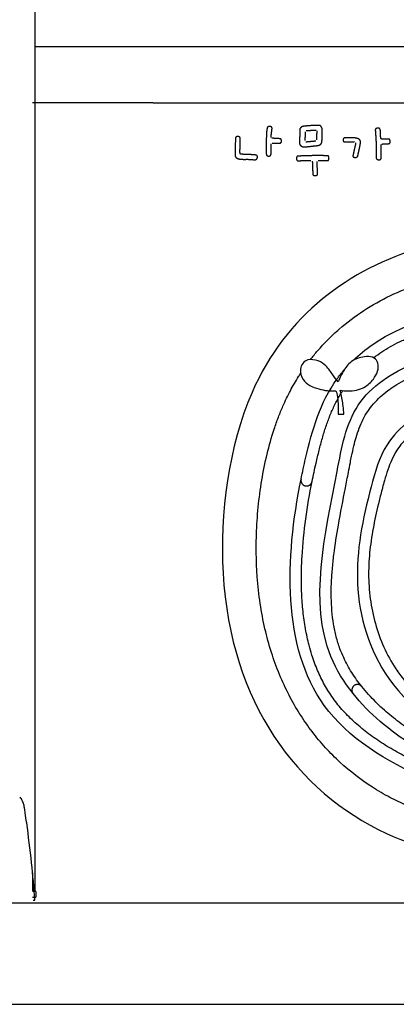
# Model space of a CAD drawing. Units: millimetres. Extents: x 91604 to 131556, y -100942 to -69179.
# Drawn here: x 117079 to 117413, y -100392 to -99519 of the extents above; entities that cross this region are included whole.
import ezdxf

# ---------------------------------------------------------------- set-up
doc = ezdxf.new("R2010")
doc.units = ezdxf.units.MM
doc.header["$LTSCALE"] = 10

msp = doc.modelspace()

# ---------------------------------------------------------------- linework, layer by layer
at = {"color": 6}
msp.add_lwpolyline([(91604.45, -100392.35), (131556.02, -100392.35)], dxfattribs=at)
at = {"lineweight": -3}
for points, degree in [([(117092.54, -98642.36), (117092.54, -99467.36), (117092.54, -100292.35)], 2), ([(117092.54, -99542.35), (117537.73, -99542.35), (117982.92, -99542.35)], 2), ([(117112.48, -99592.35), (117101.59, -99592.35), (117090.71, -99592.35)], 2), ([(117117.48, -99592.35), (117114.98, -99592.35), (117112.48, -99592.35)], 2), ([(117197.69, -99592.35), (117157.58, -99592.35), (117117.48, -99592.35)], 2), ([(117197.69, -99592.35), (117535.71, -99592.35), (117873.73, -99592.35)], 2), ([(117302.27, -99623.01), (117302.24, -99622.64), (117302.31, -99621.95)], 2), ([(117302.31, -99637.37), (117302.38, -99633.05), (117302.44, -99628.73)], 2), ([(117376.99, -99627.67), (117377.23, -99628.19), (117377.09, -99628.8)], 2), ([(117399.78, -99630.45), (117399.71, -99629.56), (117399.85, -99629.21)], 2), ([(117344.02, -99643.54), (117348.41, -99643.51), (117352.79, -99643.47)], 2), ([(117360.54, -99837.64), (117362.62, -99834.75), (117364.84, -99831.94), (117367.2, -99829.21)], 3), ([(117361.83, -99868.67), (117364.31, -99868.67), (117366.79, -99868.67)], 2), ([(117090.71, -100275.79), (117090.71, -100284.07), (117090.71, -100292.35)], 2), ([(117093.54, -100292.35), (117093.54, -100294.85), (117093.54, -100297.35)], 2), ([(117091.19, -100299.93), (117091.73, -100299.93), (117092.26, -100299.93), (117092.8, -100299.92)], 3), ([(117092.08, -100302.35), (117536.4, -100302.35), (117980.71, -100302.35)], 2)]:
    msp.add_open_spline(points, degree=degree, dxfattribs=at)
for points, degree, knots in [([(117298.74, -99614.75), (117298.6, -99615.51), (117298.36, -99617.22), (117298.13, -99618.93), (117297.99, -99624.42)], 2, [27, 27, 27, 28, 28, 29, 29, 29]), ([(117303.06, -99614.82), (117302.99, -99613.24), (117301.04, -99613.28), (117299.08, -99613.31), (117298.74, -99614.75)], 2, [25, 25, 25, 26, 26, 27, 27, 27]), ([(117302.31, -99621.95), (117302.38, -99620.92), (117302.75, -99618.07), (117303.13, -99615.23), (117303.06, -99614.82)], 2, [23, 23, 23, 24, 24, 25, 25, 25]), ([(117327.56, -99615.91), (117328.11, -99618.73), (117327.7, -99621.64), (117327.29, -99624.55), (117327.36, -99627.5)], 2, [20, 20, 20, 21, 21, 22, 22, 22]), ([(117327.56, -99615.91), (117328.11, -99618.73), (117327.7, -99621.64), (117327.29, -99624.55), (117327.36, -99627.5)], 2, [20, 20, 20, 21, 21, 22, 22, 22]), ([(117331.19, -99613.1), (117329.82, -99613.31), (117328.97, -99613.93), (117328.11, -99614.54), (117327.56, -99615.91)], 2, [18, 18, 18, 19, 19, 20, 20, 20]), ([(117344.36, -99612.28), (117341.41, -99612.28), (117336.96, -99612.59), (117332.5, -99612.9), (117331.19, -99613.1)], 2, [16, 16, 16, 17, 17, 18, 18, 18]), ([(117342.1, -99616.74), (117341.62, -99616.81), (117338.36, -99616.94), (117335.11, -99617.08), (117333.39, -99617.29)], 2, [4, 4, 4, 5, 5, 6, 6, 6]), ([(117342.71, -99625.17), (117342.85, -99624.76), (117342.92, -99621.47), (117342.99, -99618.18), (117342.99, -99617.22)], 2, [0, 0, 0, 1, 1, 2, 2, 2]), ([(117347.31, -99626.68), (117347.44, -99625.86), (117347.55, -99621.5), (117347.65, -99617.15), (117347.65, -99616.26), (117347.65, -99614.95), (117346.86, -99613.62), (117346.07, -99612.28), (117344.36, -99612.28)], 2, [28, 28, 28, 29, 29, 30, 30, 31, 31, 32, 32, 32]), ([(117398.89, -99615.71), (117398.62, -99614.75), (117396.73, -99614.82), (117394.85, -99614.89), (117394.64, -99616.19)], 2, [6, 6, 6, 7, 7, 8, 8, 8]), ([(117394.64, -99616.19), (117394.64, -99616.6), (117394.91, -99620.1), (117395.19, -99623.59), (117395.26, -99625.24)], 2, [8, 8, 8, 9, 9, 10, 10, 10]), ([(117399.71, -99624.01), (117399.37, -99623.39), (117399.34, -99620.1), (117399.3, -99616.81), (117398.89, -99615.71)], 2, [4, 4, 4, 5, 5, 6, 6, 6]), ([(117270.7, -99623.39), (117270.56, -99625.1), (117270.43, -99630.96), (117270.29, -99636.83), (117270.29, -99637.99)], 2, [6, 6, 6, 7, 7, 8, 8, 8]), ([(117274.95, -99623.94), (117274.95, -99622.57), (117273.24, -99622.26), (117271.52, -99621.95), (117270.7, -99623.39)], 2, [4, 4, 4, 5, 5, 6, 6, 6]), ([(117274.61, -99636), (117274.61, -99635.18), (117274.75, -99630.45), (117274.88, -99625.72), (117274.95, -99623.94)], 2, [2, 2, 2, 3, 3, 4, 4, 4]), ([(117297.99, -99624.42), (117297.99, -99624.96), (117297.95, -99629.56), (117297.92, -99634.15), (117297.99, -99637.51)], 2, [29, 29, 29, 30, 30, 31, 31, 31]), ([(117310.88, -99624.35), (117309.64, -99624.01), (117307.07, -99623.94), (117304.5, -99623.87), (117302.92, -99623.52)], 2, [40, 40, 40, 41, 41, 42, 42, 42]), ([(117310.33, -99628.05), (117311.63, -99627.43), (117311.56, -99626.3), (117311.49, -99625.17), (117310.88, -99624.35)], 2, [38, 38, 38, 39, 39, 40, 40, 40]), ([(117332.43, -99617.97), (117332.43, -99619), (117332.36, -99621.64), (117332.29, -99624.28), (117332.16, -99625.65)], 2, [8, 8, 8, 9, 9, 10, 10, 10]), ([(117333.12, -99626.82), (117334.28, -99626.75), (117337.37, -99626.47), (117340.45, -99626.2), (117341.96, -99626.06)], 2, [12, 12, 12, 13, 13, 14, 14, 14]), ([(117367.36, -99623.32), (117366.12, -99623.87), (117366.05, -99625.14), (117365.98, -99626.4), (117366.8, -99626.89)], 2, [2, 2, 2, 3, 3, 4, 4, 4]), ([(117375.37, -99623.32), (117374.9, -99623.25), (117371.71, -99623.29), (117368.52, -99623.32), (117367.36, -99623.32)], 2, [0, 0, 0, 1, 1, 2, 2, 2]), ([(117381.55, -99627.3), (117381.61, -99625.1), (117379.8, -99624.31), (117377.98, -99623.52), (117375.37, -99623.32)], 2, [14, 14, 14, 15, 15, 16, 16, 16]), ([(117395.26, -99625.24), (117395.39, -99629.01), (117395.39, -99633.81), (117395.39, -99638.61), (117395.39, -99641.21)], 2, [10, 10, 10, 11, 11, 12, 12, 12]), ([(117402.39, -99624.62), (117401.5, -99624.69), (117400.74, -99624.55), (117399.99, -99624.42), (117399.71, -99624.01)], 2, [2, 2, 2, 3, 3, 4, 4, 4]), ([(117407.19, -99624.69), (117406.5, -99624.62), (117404.92, -99624.59), (117403.35, -99624.55), (117402.39, -99624.62)], 2, [0, 0, 0, 1, 1, 2, 2, 2]), ([(117407.32, -99628.39), (117408.01, -99627.71), (117407.9, -99626.4), (117407.8, -99625.1), (117407.19, -99624.69)], 2, [20, 20, 20, 21, 21, 22, 22, 22]), ([(117303.2, -99628.05), (117304.57, -99628.12), (117306.8, -99628.15), (117309.02, -99628.19), (117310.33, -99628.05)], 2, [36, 36, 36, 37, 37, 38, 38, 38]), ([(117327.36, -99627.5), (117327.43, -99629.42), (117328.73, -99630.48), (117330.03, -99631.55), (117332.29, -99631.41)], 2, [22, 22, 22, 23, 23, 24, 24, 24]), ([(117332.29, -99631.41), (117333.67, -99631.27), (117338.26, -99630.79), (117342.85, -99630.31), (117343.61, -99630.17)], 2, [24, 24, 24, 25, 25, 26, 26, 26]), ([(117343.61, -99630.17), (117345.39, -99629.9), (117346.25, -99629.04), (117347.1, -99628.19), (117347.31, -99626.68)], 2, [26, 26, 26, 27, 27, 28, 28, 28]), ([(117366.8, -99626.89), (117369.21, -99626.82), (117371.74, -99626.78), (117374.28, -99626.75), (117376.2, -99627.09)], 2, [4, 4, 4, 5, 5, 6, 6, 6]), ([(117377.09, -99628.8), (117376.81, -99630.52), (117375.75, -99635.04), (117375.22, -99637.3), (117374.69, -99639.57)], 2, [8, 8, 8, 9, 9, 10, 10, 10]), ([(117379.01, -99639.98), (117379.76, -99636.69), (117380.62, -99632.81), (117381.48, -99628.94), (117381.55, -99627.3)], 2, [12, 12, 12, 13, 13, 14, 14, 14]), ([(117399.78, -99641.96), (117399.92, -99639.43), (117399.92, -99636), (117399.92, -99632.58), (117399.78, -99630.45)], 2, [14, 14, 14, 15, 15, 16, 16, 16]), ([(117400.47, -99628.87), (117401.77, -99628.8), (117403.96, -99628.74), (117406.16, -99628.67), (117407.32, -99628.39)], 2, [18, 18, 18, 19, 19, 20, 20, 20]), ([(117270.29, -99637.99), (117270.22, -99640.25), (117271.52, -99641.11), (117272.82, -99641.96), (117273.72, -99642.1)], 2, [8, 8, 8, 9, 9, 10, 10, 10]), ([(117273.72, -99642.1), (117277.35, -99642.58), (117279.72, -99642.45), (117282.08, -99642.31), (117287.84, -99642.86)], 2, [10, 10, 10, 11, 11, 12, 12, 12]), ([(117276.05, -99637.92), (117274.81, -99637.78), (117274.75, -99637.27), (117274.68, -99636.76), (117274.61, -99636)], 2, [0, 0, 0, 1, 1, 2, 2, 2]), ([(117287.98, -99638.54), (117285.03, -99638.27), (117281.94, -99638.2), (117278.86, -99638.13), (117276.05, -99637.92)], 2, [14, 14, 14, 15, 15, 16, 16, 16]), ([(117287.84, -99642.86), (117289.76, -99642.72), (117290.14, -99640.77), (117290.51, -99638.81), (117287.98, -99638.54)], 2, [12, 12, 12, 13, 13, 14, 14, 14]), ([(117297.99, -99637.51), (117297.99, -99639.57), (117300.01, -99639.6), (117302.03, -99639.64), (117302.31, -99637.37)], 2, [31, 31, 31, 32, 32, 33, 33, 33]), ([(117325.85, -99639.5), (117324.96, -99639.77), (117324.79, -99641.42), (117324.62, -99643.06), (117325.57, -99643.61)], 2, [4, 4, 4, 5, 5, 6, 6, 6]), ([(117325.57, -99643.61), (117327.01, -99643.75), (117331.4, -99643.51), (117335.79, -99643.27), (117337.5, -99643.4)], 2, [6, 6, 6, 7, 7, 8, 8, 8]), ([(117340.52, -99639.15), (117335.72, -99639.22), (117331.2, -99639.4), (117326.67, -99639.57), (117325.85, -99639.5)], 2, [2, 2, 2, 3, 3, 4, 4, 4]), ([(117352.72, -99639.29), (117352.52, -99639.29), (117348.85, -99639.19), (117345.18, -99639.09), (117340.52, -99639.15)], 2, [0, 0, 0, 1, 1, 2, 2, 2]), ([(117352.79, -99643.47), (117353.55, -99643.2), (117353.51, -99641.28), (117353.48, -99639.36), (117352.72, -99639.29)], 2, [19, 19, 19, 20, 20, 21, 21, 21]), ([(117374.69, -99639.57), (117374.9, -99640.52), (117376.44, -99640.7), (117377.98, -99640.87), (117379.01, -99639.98)], 2, [10, 10, 10, 11, 11, 12, 12, 12]), ([(117395.39, -99641.21), (117395.53, -99642.45), (117397.31, -99642.75), (117399.1, -99643.06), (117399.78, -99641.96)], 2, [12, 12, 12, 13, 13, 14, 14, 14]), ([(117338.74, -99644.09), (117339.01, -99646.22), (117339.08, -99650.13), (117339.15, -99654.03), (117339.15, -99656.02)], 2, [10, 10, 10, 11, 11, 12, 12, 12]), ([(117343.54, -99655.88), (117343.47, -99654.03), (117343.26, -99650.02), (117343.06, -99646.01), (117343.06, -99644.44)], 2, [14, 14, 14, 15, 15, 16, 16, 16]), ([(117339.15, -99656.02), (117339.9, -99656.91), (117341.38, -99656.84), (117342.85, -99656.78), (117343.54, -99655.88)], 2, [12, 12, 12, 13, 13, 14, 14, 14]), ([(117285.31, -99849.33), (117315.28, -99780.94), (117425.5, -99700.16), (117591.04, -99708.15), (117724.16, -99674.7), (117846.96, -99791.41), (117867.95, -99972.4), (117807.95, -100187.64), (117606.81, -100275.65), (117371.1, -100265.89), (117239.42, -100088.31), (117264.54, -99896.73), (117285.31, -99849.33)], 3, [0, 0, 0, 0, 191.583008, 372.122993, 453.715576, 543.694535, 802.041062, 1009.205168, 1201.748379, 1428.90973, 1718.129835, 1850.897945, 1850.897945, 1850.897945, 1850.897945]), ([(117337.46, -99819.76), (117339.37, -99817.3), (117344.26, -99811.33), (117352.6, -99802.32), (117365.91, -99789.89), (117384.07, -99776.22), (117407.88, -99762.86), (117428.98, -99754.27), (117446.23, -99748.93), (117463.68, -99744.57), (117486.28, -99740.52), (117509.1, -99737.88), (117534.08, -99735.58), (117560.93, -99733.56), (117594.36, -99730.75), (117619.29, -99727.75), (117636.17, -99725.11), (117647.48, -99723.16), (117658.09, -99721.26), (117667.62, -99719.72), (117673.86, -99718.81), (117680.04, -99718.06), (117685.93, -99717.54), (117692.18, -99717.22), (117698.05, -99717.25), (117703.52, -99717.67), (117707.98, -99718.32), (117713.97, -99719.7), (117720.31, -99722.09), (117728.4, -99726.26), (117736.74, -99731.78), (117746.2, -99739.61), (117755.45, -99748.74), (117762.83, -99757.12), (117770.6, -99766.76), (117778.97, -99778.14), (117788.59, -99793.29), (117797.24, -99809.48), (117804.53, -99825.93), (117810.56, -99842.67), (117815.4, -99859.68), (117820.38, -99882.82), (117823.97, -99912.56), (117824.55, -99949.09), (117822.14, -99983.72), (117817.94, -100015.9), (117812.2, -100044.97), (117804.43, -100072.79), (117796.03, -100094.77), (117788.09, -100111.27), (117781.58, -100122.95), (117774.44, -100134.01), (117766.68, -100144.37), (117758.42, -100153.86), (117746.68, -100165.51), (117730.4, -100178.7), (117708.58, -100192.54), (117684.69, -100204.53), (117659.19, -100214.63), (117637.02, -100221.48), (117618.56, -100226.14), (117598.38, -100230.5), (117572.03, -100234.64), (117540.04, -100236.97), (117508.76, -100236.41), (117478.54, -100232.88), (117449.67, -100226.29), (117426.14, -100217.87), (117407.08, -100208.74), (117386.69, -100196.86), (117367.48, -100182.04), (117350.28, -100164.75), (117338.34, -100150.42), (117327.49, -100134.78), (117317.78, -100117.81), (117309.32, -100099.49), (117302.18, -100079.82), (117296.44, -100058.78), (117292.23, -100036.35), (117290.03, -100016.2), (117288.98, -99995.69), (117289.02, -99975.09), (117290.58, -99951.19), (117293.69, -99927.36), (117298.36, -99904.15), (117303.6, -99885.54), (117308.59, -99871.42), (117311.35, -99864.66), (117312.79, -99861.37), (117314.8, -99856.78), (117319.09, -99847.88), (117324.62, -99838.31), (117327.88, -99833.24), (117328.52, -99832.27)], 3, [-1659.502358, -1659.502358, -1659.502358, -1659.502358, -1650.15402, -1636.364767, -1622.701224, -1595.534641, -1568.341585, -1540.958445, -1527.338418, -1514.177692, -1487.008088, -1458.53152, -1445.277063, -1411.756439, -1377.734632, -1344.653233, -1336.426339, -1326.489376, -1310.243221, -1304.062371, -1297.543036, -1291.313008, -1285.396416, -1279.811928, -1272.546225, -1267.797122, -1263.374095, -1259.032825, -1249.369895, -1243.109339, -1231.751915, -1219.415742, -1206.326659, -1192.774376, -1185.922814, -1169.203812, -1150.41048, -1132.12058, -1114.178212, -1096.44359, -1078.798803, -1061.139712, -1025.481787, -989.073837, -951.66867, -921.415735, -891.739674, -862.818122, -834.852133, -821.249698, -807.89209, -794.753916, -781.785165, -769.10093, -757.027889, -732.194903, -706.367099, -679.611757, -652.111855, -624.133606, -610.063818, -594.993905, -562.207323, -530.118507, -498.849455, -468.464432, -438.942883, -410.156023, -393.630581, -375.607023, -339.431618, -321.115219, -302.517547, -283.531615, -264.041627, -243.92679, -223.060348, -201.310816, -178.550522, -154.650163, -140.537134, -116.962504, -92.875209, -68.716983, -44.915603, -21.881732, -10.774216, 0, 0, 0, 15.034572, 29.628539, 33.120715, 33.120715, 33.120715, 33.120715]), ([(117375.2, -99820.78), (117385.58, -99810.78), (117441.38, -99771.98), (117549.47, -99781.4), (117651.64, -99732.33), (117718.74, -99756.25), (117738.86, -99774.83), (117744.57, -99781.56)], 3, [22.301147, 22.301147, 22.301147, 22.301147, 65.000647, 218.607188, 329.958222, 387.869619, 415.595966, 415.595966, 415.595966, 415.595966]), ([(117393.19, -99818.51), (117397.92, -99814.89), (117405.41, -99809.92), (117416.37, -99804.14), (117428.62, -99798.81), (117445.3, -99793.58), (117466.4, -99789.36), (117486.6, -99786.71), (117505.38, -99784.71), (117520.83, -99783.06), (117538.23, -99780.89), (117553.35, -99778.45), (117567.03, -99775.39), (117576.23, -99773), (117586.76, -99770.02), (117598.31, -99766.51), (117612.06, -99762.38), (117626.15, -99758.5), (117641.42, -99755.3), (117653.86, -99753.92), (117663.72, -99753.8), (117673.79, -99754.42), (117686.48, -99756.74), (117698.83, -99760.89), (117708.25, -99765.26), (117716.18, -99769.69), (117724.22, -99775.33), (117731.4, -99781.84), (117735.28, -99786.08), (117736.86, -99787.94)], 3, [35.118166, 35.118166, 35.118166, 35.118166, 52.97429, 61.995329, 72.277386, 93.020176, 114.325095, 136.781868, 154.125784, 170.991797, 183.401133, 206.721127, 216.92633, 225.442679, 235.237763, 249.744824, 261.672468, 278.293937, 293.580298, 308.446902, 315.774409, 323.160968, 338.670279, 354.363004, 362.15608, 369.816819, 381.587428, 391.54107, 398.841992, 398.841992, 398.841992, 398.841992]), ([(117379.62, -99860.55), (117390.83, -99843.77), (117444.53, -99807.85), (117541.29, -99815.23), (117637.73, -99760.63), (117740.8, -99807.12), (117756.56, -99892.75), (117768.3, -99951.3), (117770.77, -99977.87)], 3, [0, 0, 0, 0, 62.006114, 176.616279, 282.416969, 375.514649, 460.525355, 536.597193, 536.597193, 536.597193, 536.597193]), ([(117387.94, -99866.11), (117389.47, -99863.81), (117392.92, -99859.34), (117398.96, -99853.19), (117405.39, -99847.9), (117412.39, -99843.06), (117419.85, -99838.73), (117428.06, -99834.77), (117438.98, -99830.48), (117452.87, -99826.58), (117467.01, -99824.04), (117482.96, -99821.87), (117498.48, -99820.3), (117514.15, -99818.57), (117528.62, -99816.55), (117543.56, -99813.78), (117558.23, -99809.58), (117571.41, -99805.22), (117582.29, -99801.39), (117595.29, -99796.87), (117608.71, -99792.59), (117621.51, -99789.52), (117631.69, -99788), (117639.18, -99787.4), (117646.4, -99787.39), (117655.66, -99788.09), (117667.05, -99790.12), (117680.43, -99794.32), (117693.18, -99800.14), (117704.87, -99807.4), (117713.51, -99814.57), (117719.45, -99820.82), (117724.49, -99827.07), (117729.73, -99835.42), (117734.73, -99846.32), (117738.76, -99858.11), (117742.8, -99873.48), (117746.06, -99889.8), (117749.29, -99906.66), (117752.07, -99921.02), (117754.77, -99935.67), (117757.23, -99950.26), (117759.31, -99964.74), (117760.38, -99974.13), (117760.81, -99978.8)], 3, [0, 0, 0, 0, 8.287208, 16.903398, 25.802647, 33.239752, 42.420562, 51.649875, 60.573886, 77.598868, 94.866021, 103.641365, 125.873835, 141.661362, 150.923262, 169.726633, 187.200928, 196.648686, 211.376746, 221.802015, 237.952096, 253.603238, 261.249274, 268.828094, 276.133273, 282.863804, 296.678172, 310.768661, 324.85032, 338.64106, 351.976282, 358.446259, 364.473738, 376.043021, 387.945061, 400.378534, 413.407684, 435.579859, 450.306712, 464.892896, 479.463454, 495.010017, 509.272649, 523.346023, 523.346023, 523.346023, 523.346023]), ([(117363.53, -99847.2), (117365.75, -99847.7), (117368.02, -99847.97), (117370.33, -99848.02), (117375.45, -99848.11), (117380.74, -99847.03), (117385.09, -99844.56), (117388.13, -99842.83), (117390.72, -99840.42), (117392.94, -99837.42), (117396.02, -99833.28), (117398.39, -99828.01), (117396.87, -99823.26), (117396.31, -99821.52), (117395.23, -99819.85), (117393.77, -99818.86), (117391.87, -99817.56), (117389.34, -99817.43), (117386.87, -99817.55), (117382.33, -99817.77), (117378.01, -99818.86), (117374.49, -99821.24), (117371.47, -99823.28), (117369.05, -99826.28), (117367, -99829.45), (117364.83, -99832.78), (117363.08, -99836.3), (117361.88, -99840.01)], 3, [235.32564, 235.32564, 235.32564, 235.32564, 247.447941, 247.447941, 247.447941, 274.387509, 274.387509, 274.387509, 293.256678, 293.256678, 293.256678, 319.380716, 319.380716, 319.380716, 328.947193, 328.947193, 328.947193, 341.435593, 341.435593, 341.435593, 364.392994, 364.392994, 364.392994, 384.158708, 384.158708, 384.158708, 404.976842, 404.976842, 404.976842, 404.976842]), ([(117405.13, -99895.7), (117415.41, -99879.42), (117470.82, -99840.14), (117560.21, -99855.98), (117662.99, -99799.99), (117735.78, -99903.66), (117754.71, -100026.12), (117668.48, -100108.19), (117592.42, -100167.42), (117490.39, -100172.55), (117400.44, -100115.97), (117371.49, -100018.93), (117386.3, -99948.25), (117398.04, -99906.92), (117405.13, -99895.7)], 3, [0, 0, 0, 0, 58.139836, 185.590487, 265.536215, 358.260932, 498.230103, 607.751537, 691.058274, 784.832869, 894.108142, 983.169489, 1069.395042, 1109.459023, 1109.459023, 1109.459023, 1109.459023]), ([(117361.88, -99840.01), (117360.26, -99837.93), (117358.59, -99835.91), (117357, -99833.73), (117355.04, -99831.05), (117353.2, -99828.15), (117350.85, -99825.78), (117348.97, -99823.89), (117346.77, -99822.34), (117343.97, -99821.32), (117341.12, -99820.29), (117337.65, -99819.8), (117334.95, -99820.5), (117331.07, -99821.5), (117328.78, -99824.93), (117328.31, -99828.67), (117327.93, -99831.79), (117328.82, -99835.14), (117330.58, -99837.78), (117333.57, -99842.27), (117339.06, -99844.72), (117344.5, -99846.23), (117349.63, -99847.65), (117354.71, -99848.23), (117359.78, -99847.76)], 3, [404.976842, 404.976842, 404.976842, 404.976842, 419.088376, 419.088376, 419.088376, 436.504688, 436.504688, 436.504688, 450.416973, 450.416973, 450.416973, 464.604775, 464.604775, 464.604775, 484.983613, 484.983613, 484.983613, 502.035083, 502.035083, 502.035083, 530.986799, 530.986799, 530.986799, 558.233983, 558.233983, 558.233983, 558.233983]), ([(117413.58, -99901.04), (117415.95, -99897.3), (117421.94, -99889.83), (117432.88, -99880.55), (117443.37, -99874.16), (117452.04, -99870), (117461.29, -99866.32), (117473.59, -99862.81), (117489.03, -99860.14), (117506.72, -99858.32), (117523.2, -99857.24), (117540.18, -99855.9), (117555.99, -99854.14), (117570.39, -99851.5), (117580.77, -99848.81), (117592.03, -99845.44), (117603.49, -99841.33), (117614.8, -99837.41), (117622.58, -99834.91), (117628.94, -99833.13), (117634.84, -99831.89), (117638.91, -99831.24), (117644.05, -99830.72), (117649.34, -99830.77), (117654.55, -99831.68), (117660.05, -99833.35), (117666.44, -99836.59), (117673.99, -99842.14), (117681.42, -99849.3), (117688.96, -99858.46), (117696.08, -99868.87), (117702.68, -99880.17), (117709.32, -99893.21), (117716.08, -99908.5), (117722.36, -99925.96), (117727.19, -99944.11), (117730.18, -99961.94), (117731.21, -99979.31), (117730.2, -99996.13), (117727.55, -100009.62), (117724.37, -100019.73), (117720.89, -100028.5), (117715.82, -100038.43), (117708.66, -100049.54), (117699.21, -100061.82), (117688.49, -100073.63), (117676.84, -100085.04), (117666, -100094.92), (117655.44, -100104.07), (117642.97, -100114.56), (117628.55, -100125.94), (117611.09, -100137.68), (117595.63, -100145.7), (117582.35, -100150.72), (117567.77, -100154.86), (117548.51, -100157.84), (117524.87, -100157.82), (117500.07, -100154.05), (117474.92, -100145.83), (117450.53, -100132.78), (117432.62, -100118.4), (117421.86, -100106.7), (117416.46, -100099.8), (117409.8, -100090.33), (117401.72, -100075.56), (117394.18, -100054.57), (117390.44, -100036.26), (117388.97, -100021.5), (117388.51, -100006.97), (117389.62, -99988.89), (117393.04, -99967.21), (117396.71, -99950.95), (117399.5, -99939.8), (117401.06, -99933.8), (117403.05, -99926.41), (117405.58, -99918.07), (117409.05, -99909.13), (117411.96, -99903.61), (117413.58, -99901.04)], 3, [0, 0, 0, 0, 13.278745, 28.578951, 42.881175, 50.016587, 57.418003, 72.731334, 88.329223, 104.384314, 126.047074, 137.892237, 155.480821, 173.738292, 181.768682, 187.652298, 208.977496, 218.298197, 223.56248, 233.484326, 238.102819, 241.638244, 245.844018, 253.589795, 257.450553, 261.698004, 270.784612, 278.820322, 289.764664, 301.666977, 314.369002, 327.56763, 340.927782, 358.232519, 377.71207, 396.532243, 414.522881, 431.895565, 448.657051, 464.956053, 473.037773, 480.419692, 493.255693, 506.426947, 520.020691, 539.732765, 554.230455, 568.936489, 583.73439, 596.139923, 617.819135, 638.812553, 659.194067, 669.957319, 681.360699, 704.618514, 728.250603, 752.067229, 779.670789, 807.320674, 834.712343, 848.256778, 854.948003, 860.972968, 882.993882, 905.264884, 927.716866, 938.89519, 949.763007, 971.283819, 993.151342, 1015.563584, 1021.28, 1027.63489, 1034.166246, 1044.218214, 1053.784427, 1062.899464, 1062.899464, 1062.899464, 1062.899464]), ([(117328.81, -99926.35), (117330.06, -99920.14), (117337.07, -99887.88), (117345.98, -99857.93), (117360.54, -99837.64)], 3, [1404.181488, 1404.181488, 1404.181488, 1404.181488, 1421.996657, 1497.552566, 1497.552566, 1497.552566, 1497.552566]), ([(117338.61, -99928.33), (117339.7, -99922.91), (117341.7, -99913.63), (117344.74, -99900.84), (117347.62, -99890.01), (117350.77, -99879.77), (117354.34, -99869.95), (117358.44, -99860.58), (117362.35, -99853.2), (117364.95, -99848.98), (117365.83, -99847.63)], 3, [1379.987635, 1379.987635, 1379.987635, 1379.987635, 1396.563455, 1408.453484, 1419.445236, 1430.156634, 1440.5945, 1450.788353, 1460.807518, 1465.639875, 1465.639875, 1465.639875, 1465.639875]), ([(117359.78, -99847.76), (117360.01, -99848.18), (117360.21, -99848.62), (117360.37, -99849.08), (117360.63, -99849.84), (117360.75, -99850.65), (117360.87, -99851.45), (117361.61, -99856.7), (117361.81, -99861.98), (117361.83, -99867.26), (117361.83, -99867.73), (117361.83, -99868.2), (117361.83, -99868.67)], 3, [150.317018, 150.317018, 150.317018, 150.317018, 152.889216, 152.889216, 152.889216, 157.185792, 157.185792, 157.185792, 185.351544, 185.351544, 185.351544, 187.852407, 187.852407, 187.852407, 187.852407]), ([(117366.79, -99868.67), (117366.66, -99866.28), (117366.48, -99863.89), (117366.19, -99861.51), (117365.72, -99857.58), (117364.94, -99853.68), (117364.11, -99849.81), (117363.92, -99848.94), (117363.73, -99848.07), (117363.53, -99847.2)], 3, [196.664667, 196.664667, 196.664667, 196.664667, 209.450111, 209.450111, 209.450111, 230.576919, 230.576919, 230.576919, 235.32564, 235.32564, 235.32564, 235.32564]), ([(117374.95, -100116.64), (117366.76, -100106.39), (117332.27, -100049.79), (117355.36, -99953.69), (117368.46, -99877.28), (117379.62, -99860.55)], 3, [1073.760268, 1073.760268, 1073.760268, 1073.760268, 1113.278691, 1277.787419, 1339.570515, 1339.570515, 1339.570515, 1339.570515]), ([(117382.76, -100110.4), (117379.55, -100106.38), (117373.63, -100098.13), (117367.36, -100086.73), (117362.9, -100076), (117359.81, -100066.03), (117357.47, -100054.78), (117356.06, -100043.14), (117355.48, -100031.12), (117355.66, -100018.77), (117356.48, -100006.13), (117358.35, -99988.8), (117362.15, -99964.68), (117366.93, -99940.41), (117370.54, -99921.89), (117372.3, -99912.55), (117373.87, -99904.66), (117375.48, -99897.3), (117377.69, -99888.93), (117380.28, -99881.04), (117383.65, -99873.21), (117386.43, -99868.38), (117387.94, -99866.11)], 3, [1043.646762, 1043.646762, 1043.646762, 1043.646762, 1059.073949, 1074.051615, 1082.609608, 1093.889163, 1105.334312, 1117.03896, 1129.057904, 1141.40509, 1154.073615, 1167.038235, 1193.684914, 1227.30729, 1241.252473, 1250.299247, 1255.824054, 1265.365626, 1272.914918, 1281.783277, 1290.268715, 1298.456587, 1298.456587, 1298.456587, 1298.456587]), ([(117585.58, -100216.43), (117537.72, -100223.81), (117445.13, -100202.64), (117310.34, -100118.68), (117314.64, -99996.82), (117328.81, -99926.35)], 3, [950.910614, 950.910614, 950.910614, 950.910614, 1089.55032, 1202.20688, 1404.181488, 1404.181488, 1404.181488, 1404.181488]), ([(117583.57, -100206.63), (117581.39, -100206.96), (117571.32, -100208.28), (117553.06, -100209.12), (117529.4, -100207.45), (117505.63, -100203.43), (117482, -100197.33), (117462.23, -100190.57), (117447.73, -100184.77), (117435.93, -100179.66), (117423.13, -100173.56), (117408.71, -100165.68), (117397.32, -100158.47), (117386.65, -100150.81), (117376.75, -100142.72), (117366.15, -100132.22), (117357.02, -100120.97), (117349.43, -100108.87), (117343.2, -100096.01), (117338.87, -100084.16), (117335.33, -100071.78), (117332.57, -100058.9), (117330.43, -100043.56), (117329.27, -100027.71), (117329, -100011.46), (117329.77, -99989.3), (117332.59, -99961.46), (117336.4, -99939.33), (117338.61, -99928.33)], 3, [929.962725, 929.962725, 929.962725, 929.962725, 936.593181, 960.429074, 984.674974, 1007.659541, 1032.682779, 1057.827186, 1070.285758, 1079.530725, 1096.414266, 1112.815136, 1128.78113, 1136.849343, 1152.198666, 1167.093865, 1181.562371, 1195.599512, 1209.84948, 1224.391566, 1233.400455, 1248.449349, 1263.894555, 1279.826223, 1296.101355, 1312.659372, 1346.318969, 1379.987355, 1379.987355, 1379.987355, 1379.987355]), ([(117547.13, -100190.27), (117544.13, -100190.3), (117536.78, -100190.14), (117525.04, -100189.05), (117511.89, -100186.82), (117498.69, -100183.61), (117485.54, -100179.51), (117468.13, -100172.91), (117451.26, -100164.8), (117434.21, -100154.87), (117420.84, -100145.98), (117407.44, -100135.66), (117394.52, -100123.94), (117386.62, -100115.23), (117382.76, -100110.4)], 3, [855.513842, 855.513842, 855.513842, 855.513842, 864.51305, 877.554171, 890.886825, 904.482295, 918.296265, 932.187826, 960.299162, 974.38084, 991.349505, 1008.446337, 1025.08509, 1043.646573, 1043.646573, 1043.646573, 1043.646573]), ([(117576.53, -100196.91), (117529.27, -100207.78), (117448.09, -100183.66), (117389, -100134.23), (117374.95, -100116.64)], 3, [857.10678, 857.10678, 857.10678, 857.10678, 1005.940948, 1073.760268, 1073.760268, 1073.760268, 1073.760268]), ([(117092.8, -100299.92), (117091.95, -100288.88), (117090.94, -100277.86), (117088.51, -100254.99), (117087.06, -100243.15), (117085.04, -100228.39), (117084.62, -100225.45), (117084.09, -100221.78), (117083.99, -100221.05), (117083.83, -100219.95), (117083.77, -100219.58), (117083.67, -100218.91), (117083.6, -100218.42), (117083.31, -100216.65), (117082.95, -100215.23), (117082.25, -100213.23), (117081.98, -100212.58), (117081.4, -100211.32), (117081.07, -100210.72), (117080.37, -100209.56), (117079.99, -100209.01), (117079.58, -100208.5)], 3, [-387.032794, -387.032794, -387.032794, -387.032794, -353.735969, -353.735969, -317.936567, -317.936567, -309.055584, -309.055584, -306.834968, -306.834968, -305.724606, -305.724606, -304.799314, -304.799314, -300.33291, -300.33291, -298.07371, -298.07371, -295.796295, -295.796295, -293.497301, -293.497301, -293.497301, -293.497301])]:
    msp.add_open_spline(points, degree=degree, knots=knots, dxfattribs=at)
for points, weights, knots in [([(117328.81, -99926.35), (117327.82, -99931.26), (117332.72, -99932.24), (117337.63, -99933.23), (117338.61, -99928.33)], [1, 0.707116785555, 1, 0.707116666349, 1], [22.571503, 22.571503, 22.571503, 30.425898, 30.425898, 38.280295, 38.280295, 38.280295]), ([(117382.76, -100110.4), (117381.47, -100108.78), (117379.41, -100108.55), (117377.35, -100108.32), (117375.73, -100109.61), (117374.12, -100110.91), (117373.89, -100112.96), (117373.72, -100114.45), (117374.4, -100115.79)], [1, 0.923884943792, 1, 0.923877716565, 1, 0.923877716565, 1, 0.943737310732, 0.970643177655], [11.225602, 11.225602, 11.225602, 15.152549, 15.152549, 19.079691, 19.079691, 23.006833, 23.006833, 25.90942, 25.90942, 25.90942])]:
    msp.add_rational_spline(points, weights, degree=2, knots=knots, dxfattribs=at)
for points, weights in [([(117090.71, -100297.35), (117093.63, -100297.35), (117093.63, -100297.35)], [0.935359002731, 0.954404945603, 1]), ([(117093.54, -100292.35), (117093.54, -100292.35), (117091.08, -100292.35)], [1, 0.958152530792, 0.938669238154]), ([(117064.55, -100302.35), (117083.82, -100302.35), (117092.08, -100302.35)], [1, 0.93866364337, 1])]:
    msp.add_rational_spline(points, weights, degree=2, dxfattribs=at)

doc.saveas('drawing.dxf')
